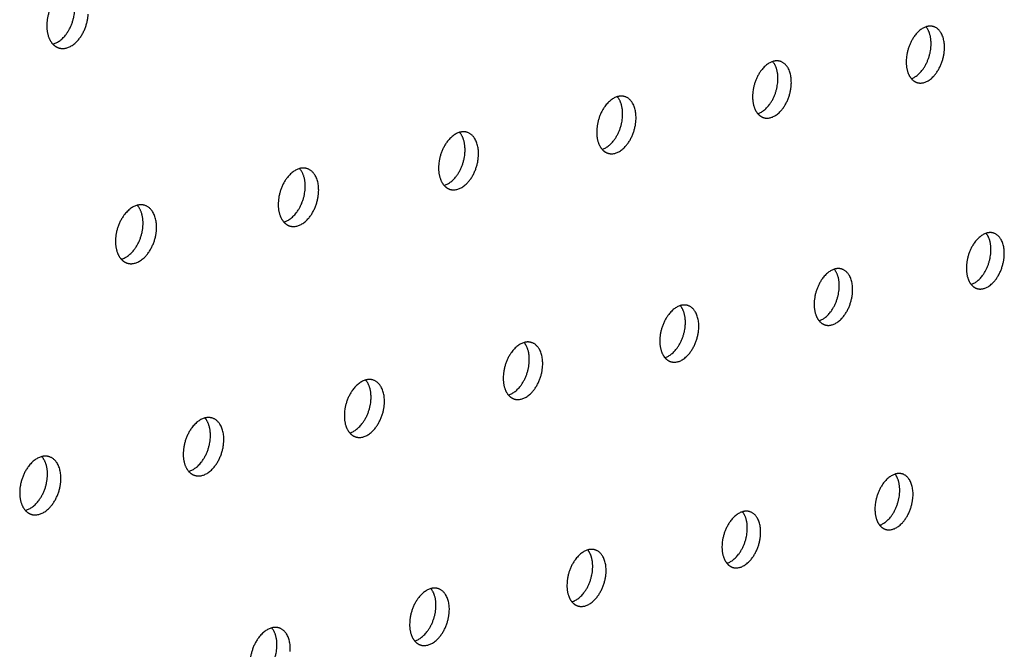
# Model space of a CAD drawing. Units: millimetres. Extents: x 0 to 890, y 0 to 230.
# Drawn here: x 134 to 135, y 75 to 76 of the extents above; entities that cross this region are included whole.
import ezdxf

# ---------------------------------------------------------------- set-up
doc = ezdxf.new("R2010")
doc.units = ezdxf.units.MM
doc.header["$MEASUREMENT"] = 0
doc.layers.add('Crear2D$Visible', color=7, linetype='Continuous', true_color=0x000000)

msp = doc.modelspace()

# ---------------------------------------------------------------- linework, layer by layer
at = {"layer": 'Crear2D$Visible', "lineweight": -3}
for points, weights, knots in [([(133.9221, 75.7322), (133.8976, 75.7259), (133.8956, 75.6913), (133.8946, 75.6747), (133.9029, 75.666)], [1859.14060573, 1340.85732993, 1880.74849851, 1578.69979513, 1608.96861575], [1714.949724, 1714.949724, 1714.949724, 1716.487738, 1716.487738, 1717.349889, 1717.349889, 1717.349889]), ([(133.9104, 75.6613), (133.9144, 75.6601), (133.9187, 75.6611), (133.9438, 75.6665), (133.9458, 75.7022)], [1689.62557578, 1758.22575255, 1883.24315129, 1332.87779103, 1884.20989406], [1717.703303, 1717.703303, 1717.703303, 1718.058535, 1718.058535, 1719.629331, 1719.629331, 1719.629331]), ([(134.9735, 75.6873), (134.97, 75.6883), (134.9662, 75.6874), (134.9654, 75.6872), (134.9646, 75.687)], [1769.17527054, 1839.54268383, 1963.9775834, 1935.61616934, 1910.04313963], [1972.1870209, 1972.1870209, 1972.1870209, 1972.5275397, 1972.5275397, 1972.6048218, 1972.6048218, 1972.6048218]), ([(134.9646, 75.687), (134.9429, 75.6798), (134.9406, 75.648), (134.9395, 75.6325), (134.9467, 75.6241)], [1910.04313963, 1415.83193016, 1963.01084063, 1654.1044573, 1678.16570853], [1972.604822, 1972.604822, 1972.604822, 1974.098336, 1974.098336, 1974.943076, 1974.943076, 1974.943076]), ([(134.9541, 75.6192), (134.9576, 75.6182), (134.9614, 75.6191), (134.9845, 75.6244), (134.9869, 75.6585)], [1768.14061708, 1839.25339814, 1965.50549341, 1391.04605098, 1966.47223618], [1975.325375, 1975.325375, 1975.325375, 1975.669132, 1975.669132, 1977.239929, 1977.239929, 1977.239929]), ([(134.7782, 75.6448), (134.756, 75.6379), (134.7538, 75.6055), (134.7527, 75.5899), (134.76, 75.5815)], [1903.24564272, 1402.17650602, 1949.16525844, 1642.13393818, 1666.38416324], [2047.992969, 2047.992969, 2047.992969, 2049.49656, 2049.49656, 2050.342142, 2050.342142, 2050.342142]), ([(134.7871, 75.6451), (134.7835, 75.6461), (134.7796, 75.6452), (134.7789, 75.6451), (134.7782, 75.6448)], [1754.99888649, 1825.05896983, 1950.1320012, 1925.6419076, 1903.24564272], [2047.5810631, 2047.5810631, 2047.5810631, 2047.9257634, 2047.9257634, 2047.9929693, 2047.9929693, 2047.9929693]), ([(134.7674, 75.5766), (134.771, 75.5756), (134.7749, 75.5765), (134.7984, 75.5818), (134.8007, 75.6162)], [1753.95667415, 1824.75683909, 1951.65991122, 1381.25574593, 1952.62665399], [2050.71938, 2050.71938, 2050.71938, 2051.067356, 2051.067356, 2052.638152, 2052.638152, 2052.638152]), ([(134.5892, 75.6021), (134.5664, 75.5953), (134.5643, 75.5624), (134.5632, 75.5467), (134.5707, 75.5382)], [1896.60336633, 1388.48902511, 1935.31967625, 1630.21026477, 1654.59580919], [1916.035769, 1916.035769, 1916.035769, 1917.549668, 1917.549668, 1918.395975, 1918.395975, 1918.395975]), ([(134.5981, 75.6023), (134.5944, 75.6033), (134.5904, 75.6024), (134.5898, 75.6023), (134.5892, 75.6021)], [1740.8225936, 1810.56049694, 1936.28641901, 1915.6998459, 1896.60336633], [1915.6298892, 1915.6298892, 1915.6298892, 1915.978872, 1915.978872, 1916.0357689, 1916.0357689, 1916.0357689]), ([(134.5781, 75.5334), (134.5818, 75.5323), (134.5858, 75.5332), (134.6096, 75.5387), (134.6119, 75.5732)], [1739.7727835, 1810.24522796, 1937.81432903, 1371.46544087, 1938.78107179], [1918.768168, 1918.768168, 1918.768168, 1919.120465, 1919.120465, 1920.691261, 1920.691261, 1920.691261]), ([(134.3974, 75.5588), (134.3742, 75.5521), (134.372, 75.5187), (134.371, 75.5029), (134.3786, 75.4944)], [1889.8519122, 1374.91222507, 1921.47409406, 1618.29425067, 1642.80672386], [2129.653921, 2129.653921, 2129.653921, 2131.177969, 2131.177969, 2132.024988, 2132.024988, 2132.024988]), ([(134.4063, 75.5589), (134.4026, 75.56), (134.3984, 75.559), (134.3979, 75.5589), (134.3974, 75.5588)], [1726.64669547, 1796.0467687, 1922.44083682, 1905.64700473, 1889.8519122], [2129.2538028, 2129.2538028, 2129.2538028, 2129.6071724, 2129.6071724, 2129.6539206, 2129.6539206, 2129.6539206]), ([(134.386, 75.4895), (134.3898, 75.4884), (134.394, 75.4894), (134.4181, 75.4949), (134.4204, 75.5297)], [1725.58925228, 1795.71805855, 1923.96874684, 1361.67513581, 1924.9354896], [2132.392043, 2132.392043, 2132.392043, 2132.748765, 2132.748765, 2134.319561, 2134.319561, 2134.319561]), ([(134.2029, 75.5148), (134.1791, 75.5083), (134.177, 75.4743), (134.176, 75.4584), (134.1837, 75.4499)], [1883.42156377, 1361.21746254, 1907.62851186, 1606.50516973, 1630.9974214], [1828.050399, 1828.050399, 1828.050399, 1829.585074, 1829.585074, 1830.43246, 1830.43246, 1830.43246]), ([(134.2118, 75.5148), (134.2079, 75.516), (134.2037, 75.515), (134.2033, 75.5149), (134.2029, 75.5148)], [1712.47152476, 1781.5172673, 1908.59525463, 1895.71242053, 1883.42156377], [1827.656413, 1827.656413, 1827.656413, 1828.0142777, 1828.0142777, 1828.0503986, 1828.0503986, 1828.0503986]), ([(134.1912, 75.445), (134.1951, 75.4439), (134.1994, 75.4449), (134.2239, 75.4505), (134.226, 75.4855)], [1711.40641707, 1781.17480289, 1910.12316465, 1351.88483076, 1911.08990741], [1830.794614, 1830.794614, 1830.794614, 1831.15587, 1831.15587, 1832.726667, 1832.726667, 1832.726667]), ([(134.0055, 75.4702), (133.9812, 75.4639), (133.9791, 75.4294), (133.9782, 75.4133), (133.986, 75.4047)], [1876.87356616, 1347.63712842, 1893.78292967, 1594.72467745, 1619.18684639], [2223.880614, 2223.880614, 2223.880614, 2225.425748, 2225.425748, 2226.273482, 2226.273482, 2226.273482]), ([(134.0144, 75.4702), (134.0105, 75.4713), (134.0061, 75.4703), (134.0058, 75.4703), (134.0055, 75.4702)], [1698.29744577, 1766.97145252, 1894.74967244, 1885.66330424, 1876.87356616], [2223.4924802, 2223.4924802, 2223.4924802, 2223.854952, 2223.854952, 2223.8806141, 2223.8806141, 2223.8806141]), ([(133.9935, 75.3999), (133.9975, 75.3987), (134.0019, 75.3997), (134.0268, 75.4054), (134.0289, 75.4407)], [1697.2246465, 1766.61491018, 1896.27758246, 1342.0945257, 1897.24432522], [2226.63064, 2226.63064, 2226.63064, 2226.996545, 2226.996545, 2228.567341, 2228.567341, 2228.567341]), ([(135.0376, 75.4361), (135.016, 75.429), (135.0138, 75.3973), (135.0127, 75.3823), (135.0195, 75.374)], [1926.92359227, 1422.919892, 1976.04527179, 1670.1133232, 1688.60675446], [2016.580838, 2016.580838, 2016.580838, 2018.080633, 2018.080633, 2018.911716, 2018.911716, 2018.911716]), ([(135.0465, 75.4365), (135.043, 75.4375), (135.0391, 75.4366), (135.0384, 75.4364), (135.0376, 75.4361)], [1776.7581633, 1848.03329834, 1977.01201456, 1950.78323922, 1926.92359227], [2016.1592157, 2016.1592157, 2016.1592157, 2016.5098369, 2016.5098369, 2016.5808376, 2016.5808376, 2016.5808376]), ([(135.0268, 75.369), (135.0304, 75.368), (135.0343, 75.3689), (135.0572, 75.3744), (135.0596, 75.4082)], [1775.726923, 1847.73253825, 1978.53992457, 1400.26278565, 1979.50666734], [2019.29761, 2019.29761, 2019.29761, 2019.65143, 2019.65143, 2021.222226, 2021.222226, 2021.222226]), ([(134.853, 75.3925), (134.8309, 75.3856), (134.8287, 75.3533), (134.8276, 75.3382), (134.8346, 75.3299)], [1920.22455448, 1409.24305621, 1962.1996896, 1658.13629453, 1676.8157196], [1941.172502, 1941.172502, 1941.172502, 1942.68241, 1942.68241, 1943.51425, 1943.51425, 1943.51425]), ([(134.8619, 75.3928), (134.8583, 75.3938), (134.8543, 75.3929), (134.8537, 75.3927), (134.853, 75.3925)], [1762.61064348, 1833.53967576, 1963.16643237, 1940.83041122, 1920.22455448], [1940.7567398, 1940.7567398, 1940.7567398, 1941.1116132, 1941.1116132, 1941.1725018, 1941.1725018, 1941.1725018]), ([(134.8419, 75.3249), (134.8456, 75.3238), (134.8496, 75.3248), (134.8728, 75.3303), (134.8752, 75.3643)], [1761.5720836, 1833.22611296, 1964.69434238, 1390.47248059, 1965.66108515], [1943.895098, 1943.895098, 1943.895098, 1944.253206, 1944.253206, 1945.824002, 1945.824002, 1945.824002]), ([(134.6658, 75.3483), (134.6432, 75.3415), (134.641, 75.3087), (134.64, 75.2935), (134.647, 75.2851)], [1913.68076279, 1395.5351275, 1948.35410741, 1646.20627697, 1665.01938427], [2104.524979, 2104.524979, 2104.524979, 2106.045228, 2106.045228, 2106.877707, 2106.877707, 2106.877707]), ([(134.6747, 75.3485), (134.671, 75.3496), (134.6669, 75.3486), (134.6663, 75.3485), (134.6658, 75.3483)], [1748.46431665, 1819.03133357, 1949.32085018, 1930.90881712, 1913.68076279], [2104.1152045, 2104.1152045, 2104.1152045, 2104.4744312, 2104.4744312, 2104.5249786, 2104.5249786, 2104.5249786]), ([(134.6544, 75.2802), (134.6582, 75.2791), (134.6623, 75.28), (134.6858, 75.2857), (134.6882, 75.3199)], [1747.41840473, 1818.70468049, 1950.84876019, 1380.68217553, 1951.81550296], [2107.253526, 2107.253526, 2107.253526, 2107.616024, 2107.616024, 2109.18682, 2109.18682, 2109.18682]), ([(134.4848, 75.3035), (134.481, 75.3047), (134.4768, 75.3037), (134.4763, 75.3036), (134.4759, 75.3035)], [1734.31953126, 1804.50778735, 1935.47526798, 1920.98568997, 1907.23459124], [1852.7833343, 1852.7833343, 1852.7833343, 1853.1470189, 1853.1470189, 1853.1870818, 1853.1870818, 1853.1870818]), ([(134.4759, 75.3035), (134.4527, 75.2968), (134.4506, 75.2635), (134.4496, 75.2481), (134.4568, 75.2397)], [1907.23459124, 1381.8288201, 1934.50852522, 1634.32367847, 1653.21747102], [1853.187082, 1853.187082, 1853.187082, 1854.717815, 1854.717815, 1855.550811, 1855.550811, 1855.550811]), ([(134.4642, 75.2348), (134.468, 75.2337), (134.4723, 75.2347), (134.4962, 75.2404), (134.4984, 75.2748)], [1733.26623846, 1804.16774705, 1937.003178, 1370.89187048, 1937.96992077], [1855.921618, 1855.921618, 1855.921618, 1856.288612, 1856.288612, 1857.859408, 1857.859408, 1857.859408]), ([(134.2833, 75.2579), (134.2595, 75.2514), (134.2574, 75.2176), (134.2565, 75.2021), (134.2638, 75.1937)], [1900.85250733, 1368.14258398, 1920.66294303, 1622.48893429, 1641.409738], [2198.751694, 2198.751694, 2198.751694, 2200.293007, 2200.293007, 2201.126394, 2201.126394, 2201.126394]), ([(134.2921, 75.258), (134.2882, 75.2591), (134.2839, 75.2581), (134.2836, 75.258), (134.2833, 75.2579)], [1720.17666666, 1789.96853243, 1921.62968579, 1911.04255001, 1900.85250733], [2198.3539599, 2198.3539599, 2198.3539599, 2198.7222108, 2198.7222108, 2198.7516941, 2198.7516941, 2198.7516941]), ([(134.2712, 75.1888), (134.2752, 75.1876), (134.2795, 75.1886), (134.3038, 75.1944), (134.306, 75.2291)], [1719.11596813, 1789.61479822, 1923.15759581, 1361.10156542, 1924.12433858], [2201.492205, 2201.492205, 2201.492205, 2201.863803, 2201.863803, 2203.4346, 2203.4346, 2203.4346]), ([(134.0878, 75.2118), (134.0636, 75.2055), (134.0615, 75.171), (134.0605, 75.1555), (134.068, 75.147)], [1894.52642168, 1354.4808577, 1906.81736084, 1610.70250807, 1629.59598155], [1758.918058, 1758.918058, 1758.918058, 1760.470036, 1760.470036, 1761.303682, 1761.303682, 1761.303682]), ([(134.0967, 75.2117), (134.0927, 75.2129), (134.0882, 75.2119), (134.088, 75.2118), (134.0878, 75.2118)], [1706.03613571, 1775.41304292, 1907.7841036, 1901.0749523, 1894.52642168], [1758.5263099, 1758.5263099, 1758.5263099, 1758.8992393, 1758.8992393, 1758.9180584, 1758.9180584, 1758.9180584]), ([(134.0755, 75.1421), (134.0795, 75.1409), (134.084, 75.1419), (134.1086, 75.1478), (134.1107, 75.1827)], [1704.968011, 1775.04529793, 1909.31201362, 1351.31126036, 1910.27875638], [1761.664516, 1761.664516, 1761.664516, 1762.040832, 1762.040832, 1763.611628, 1763.611628, 1763.611628]), ([(133.8895, 75.1649), (133.8647, 75.1588), (133.8627, 75.1238), (133.8618, 75.1081), (133.8694, 75.0996)], [1888.27507809, 1340.83431519, 1892.97177864, 1598.92356259, 1617.78133402], [2292.978032, 2292.978032, 2292.978032, 2294.540787, 2294.540787, 2295.374676, 2295.374676, 2295.374676]), ([(133.8984, 75.1648), (133.8943, 75.166), (133.8897, 75.165), (133.8896, 75.1649), (133.8895, 75.1649)], [1691.89838764, 1760.84077067, 1893.93852141, 1891.09224028, 1888.27507809], [2292.5922664, 2292.5922664, 2292.5922664, 2292.9699904, 2292.9699904, 2292.9780324, 2292.9780324, 2292.9780324]), ([(134.9269, 75.1436), (134.9048, 75.1366), (134.9026, 75.1044), (134.9016, 75.0898), (134.9082, 75.0816)], [1937.18812263, 1416.33750559, 1975.23412076, 1674.14772996, 1687.42060755], [565.148761, 565.148761, 565.148761, 566.664827, 566.664827, 567.483083, 567.483083, 567.483083]), ([(134.9358, 75.1438), (134.9321, 75.1449), (134.928, 75.1439), (134.9274, 75.1437), (134.9269, 75.1436)], [1770.35626607, 1842.05664857, 1976.20086353, 1955.99091781, 1937.18812263], [564.7292177, 564.7292177, 564.7292177, 565.0940309, 565.0940309, 565.1487612, 565.1487612, 565.1487612]), ([(133.8768, 75.0947), (133.881, 75.0935), (133.8856, 75.0946), (133.9106, 75.1005), (133.9126, 75.1357)], [1690.82282118, 1760.45868743, 1895.46643143, 1341.52095531, 1896.43317419], [2295.730432, 2295.730432, 2295.730432, 2296.111583, 2296.111583, 2297.682379, 2297.682379, 2297.682379]), ([(134.9155, 75.0765), (134.9192, 75.0754), (134.9233, 75.0764), (134.9463, 75.0821), (134.9487, 75.1158)], [1769.32102529, 1841.73196186, 1977.72877355, 1399.68921525, 1978.69551631], [567.867617, 567.867617, 567.867617, 568.235624, 568.235624, 569.80642, 569.80642, 569.80642]), ([(134.7414, 75.0979), (134.7189, 75.091), (134.7166, 75.0584), (134.7156, 75.0436), (134.7224, 75.0354)], [1930.86213968, 1402.54567935, 1961.38853857, 1662.21034139, 1675.61727732], [552.571845, 552.571845, 552.571845, 554.098457, 554.098457, 554.917271, 554.917271, 554.917271]), ([(134.7503, 75.098), (134.7465, 75.0992), (134.7424, 75.0981), (134.7419, 75.098), (134.7414, 75.0979)], [1756.24108449, 1827.53933458, 1962.35528134, 1946.15334676, 1930.86213968], [552.1584279, 552.1584279, 552.1584279, 552.5276603, 552.5276603, 552.5718454, 552.5718454, 552.5718454]), ([(134.7297, 75.0303), (134.7335, 75.0292), (134.7377, 75.0302), (134.7611, 75.036), (134.7634, 75.0699)], [1755.19872039, 1827.20160909, 1963.88319135, 1389.8989102, 1964.84993412], [555.296791, 555.296791, 555.296791, 555.669253, 555.669253, 557.240049, 557.240049, 557.240049]), ([(134.5533, 75.0515), (134.5302, 75.0448), (134.5281, 75.0117), (134.5271, 74.9968), (134.534, 74.9885)], [1924.38890624, 1388.88560782, 1947.54295638, 1650.32049937, 1663.80993211], [2085.658728, 2085.658728, 2085.658728, 2087.195672, 2087.195672, 2088.014922, 2088.014922, 2088.014922]), ([(134.5622, 75.0516), (134.5583, 75.0528), (134.554, 75.0517), (134.5537, 75.0516), (134.5533, 75.0515)], [1742.12858009, 1813.00689309, 1948.50969915, 1936.18389012, 1924.38890624], [2085.2511189, 2085.2511189, 2085.2511189, 2085.6248753, 2085.6248753, 2085.658728, 2085.658728, 2085.658728]), ([(134.5413, 74.9835), (134.5452, 74.9823), (134.5495, 74.9834), (134.5732, 74.9893), (134.5755, 75.0234)], [1741.07906952, 1812.65583781, 1950.03760916, 1380.10860514, 1951.00435193], [2088.389446, 2088.389446, 2088.389446, 2088.766468, 2088.766468, 2090.337264, 2090.337264, 2090.337264]), ([(134.3714, 75.0045), (134.3674, 75.0057), (134.363, 75.0047), (134.3628, 75.0046), (134.3625, 75.0045)], [1728.01917629, 1798.45883322, 1934.66411696, 1926.30329938, 1918.18846522], [1871.6181864, 1871.6181864, 1871.6181864, 1871.9965748, 1871.9965748, 1872.0197017, 1872.0197017, 1872.0197017]), ([(134.3625, 75.0045), (134.3389, 74.998), (134.3368, 74.9643), (134.3358, 74.9493), (134.3428, 74.941)], [1918.18846522, 1375.13691249, 1933.69737419, 1638.47862359, 1651.9983743], [1872.019702, 1872.019702, 1872.019702, 1873.567371, 1873.567371, 1874.386931, 1874.386931, 1874.386931]), ([(134.3502, 74.936), (134.3542, 74.9348), (134.3586, 74.9359), (134.3826, 74.9418), (134.3849, 74.9762)], [1726.96250015, 1798.09414776, 1936.19202697, 1370.31830008, 1937.15876974], [1874.756476, 1874.756476, 1874.756476, 1875.138167, 1875.138167, 1876.708964, 1876.708964, 1876.708964]), ([(134.169, 74.9568), (134.1448, 74.9505), (134.1427, 74.9162), (134.1418, 74.9011), (134.149, 74.8928)], [1911.99976452, 1361.43679141, 1919.851792, 1626.68516106, 1640.18244675], [2179.885037, 2179.885037, 2179.885037, 2181.443451, 2181.443451, 2182.263189, 2182.263189, 2182.263189]), ([(134.1779, 74.9568), (134.1738, 74.958), (134.1693, 74.9569), (134.1691, 74.9569), (134.169, 74.9568)], [1713.91333167, 1783.89464403, 1920.81853476, 1916.37414608, 1911.99976452], [2179.4895222, 2179.4895222, 2179.4895222, 2179.8726549, 2179.8726549, 2179.8850369, 2179.8850369, 2179.8850369])]:
    msp.add_rational_spline(points, weights, degree=2, knots=knots, dxfattribs=at)
for points, weights in [([(133.9029, 75.666), (133.9274, 75.6722), (133.9294, 75.7069)], [1864.11650102, 1343.85761668, 1885.2101084]), ([(134.9869, 75.6585), (134.9887, 75.683), (134.9735, 75.6873)], [1966.47223618, 1514.94134842, 1769.17527054]), ([(134.9706, 75.6631), (134.9717, 75.6785), (134.9646, 75.687)], [1967.47245052, 1656.24042683, 1680.15396234]), ([(133.9029, 75.666), (133.9062, 75.6625), (133.9104, 75.6613)], [1608.96861575, 1621.37646453, 1689.62557578]), ([(134.9467, 75.6241), (134.9684, 75.6312), (134.9706, 75.6631)], [1914.75222611, 1418.96039746, 1967.47245052]), ([(134.7844, 75.6208), (134.7855, 75.6364), (134.7782, 75.6448)], [1953.62686833, 1644.26085477, 1668.37316653]), ([(134.8007, 75.6162), (134.8024, 75.6408), (134.7871, 75.6451)], [1952.62665399, 1505.79581601, 1754.99888649]), ([(134.76, 75.5815), (134.7822, 75.5884), (134.7844, 75.6208)], [1907.99080702, 1405.28800974, 1953.62686833]), ([(134.9467, 75.6241), (134.9498, 75.6204), (134.9541, 75.6192)], [1678.16570853, 1689.0549581, 1768.14061708]), ([(134.5956, 75.5779), (134.5966, 75.5936), (134.5892, 75.6021)], [1939.78128614, 1632.32820282, 1656.58567111]), ([(134.6119, 75.5732), (134.6135, 75.5979), (134.5981, 75.6023)], [1938.78107179, 1496.66520271, 1740.8225936]), ([(134.76, 75.5815), (134.7632, 75.5778), (134.7674, 75.5766)], [1666.38416324, 1677.20287275, 1753.95667415]), ([(134.5707, 75.5382), (134.5934, 75.545), (134.5956, 75.5779)], [1901.30703712, 1391.62570768, 1939.78128614]), ([(134.404, 75.5344), (134.405, 75.5502), (134.3974, 75.5588)], [1925.93570395, 1620.47815867, 1644.7855336]), ([(134.4204, 75.5297), (134.4219, 75.5544), (134.4063, 75.5589)], [1924.9354896, 1487.55001068, 1726.64669547]), ([(134.3786, 75.4944), (134.4019, 75.501), (134.404, 75.5344)], [1894.74252207, 1377.95211008, 1925.93570395]), ([(134.5707, 75.5382), (134.5739, 75.5346), (134.5781, 75.5334)], [1654.59580919, 1665.32022621, 1739.7727835]), ([(134.2097, 75.4903), (134.2106, 75.5062), (134.2029, 75.5148)], [1912.09012176, 1608.6053826, 1632.98931145]), ([(134.226, 75.4855), (134.2276, 75.5102), (134.2118, 75.5148)], [1911.08990741, 1478.45076366, 1712.47152476]), ([(134.1837, 75.4499), (134.2076, 75.4563), (134.2097, 75.4903)], [1888.08927364, 1364.37754388, 1912.09012176]), ([(134.3786, 75.4944), (134.3818, 75.4908), (134.386, 75.4895)], [1642.80672386, 1653.42916727, 1725.58925228]), ([(134.0125, 75.4455), (134.0134, 75.4616), (134.0055, 75.4702)], [1898.24453956, 1596.85933848, 1621.17292146]), ([(134.0289, 75.4407), (134.0303, 75.4654), (134.0144, 75.4702)], [1897.24432522, 1469.36800807, 1698.29744577]), ([(134.1837, 75.4499), (134.187, 75.4463), (134.1912, 75.445)], [1630.9974214, 1641.46485387, 1711.40641707]), ([(133.986, 75.4047), (134.0104, 75.411), (134.0125, 75.4455)], [1881.78851406, 1350.67152738, 1898.24453956]), ([(135.0434, 75.4128), (135.0445, 75.4279), (135.0376, 75.4361)], [1980.50688168, 1672.27618966, 1690.60163333]), ([(135.0596, 75.4082), (135.0614, 75.4322), (135.0465, 75.4365)], [1979.50666734, 1528.71794367, 1776.7581633]), ([(135.0195, 75.374), (135.0411, 75.3811), (135.0434, 75.4128)], [1931.70235645, 1426.01186423, 1980.50688168]), ([(133.986, 75.4047), (133.9893, 75.4012), (133.9935, 75.3999)], [1619.18684639, 1629.49299731, 1697.2246465]), ([(134.859, 75.3691), (134.86, 75.3842), (134.853, 75.3925)], [1966.66129949, 1660.2903968, 1678.81109263]), ([(134.8752, 75.3643), (134.8769, 75.3884), (134.8619, 75.3928)], [1965.66108515, 1519.58243212, 1762.61064348]), ([(134.8346, 75.3299), (134.8567, 75.3368), (134.859, 75.3691)], [1925.06593273, 1412.30432044, 1966.66129949]), ([(135.0195, 75.374), (135.0226, 75.3702), (135.0268, 75.369)], [1688.60675446, 1697.19376482, 1775.726923]), ([(134.6719, 75.3247), (134.6729, 75.3399), (134.6658, 75.3483)], [1952.8157173, 1648.35169706, 1667.01535432]), ([(134.6882, 75.3199), (134.6898, 75.344), (134.6747, 75.3485)], [1951.81550296, 1510.46180077, 1748.46431665]), ([(134.8346, 75.3299), (134.8377, 75.3261), (134.8419, 75.3249)], [1676.8157196, 1685.36787704, 1761.5720836]), ([(134.647, 75.2851), (134.6697, 75.2919), (134.6719, 75.3247)], [1918.39493585, 1398.66768635, 1952.8157173]), ([(134.4821, 75.2797), (134.4831, 75.295), (134.4759, 75.3035)], [1938.97013511, 1636.46050073, 1655.21413675]), ([(134.4984, 75.2748), (134.5, 75.299), (134.4848, 75.3035)], [1937.96992077, 1501.35653964, 1734.31953126]), ([(134.647, 75.2851), (134.6502, 75.2814), (134.6544, 75.2802)], [1665.01938427, 1673.51247808, 1747.41840473]), ([(134.4568, 75.2397), (134.48, 75.2464), (134.4821, 75.2797)], [1912.02402505, 1384.92419816, 1938.97013511]), ([(134.2897, 75.234), (134.2907, 75.2495), (134.2833, 75.2579)], [1925.12455292, 1624.61724556, 1643.40719353]), ([(134.306, 75.2291), (134.3075, 75.2533), (134.2921, 75.258)], [1924.12433858, 1492.26715923, 1720.17666666]), ([(134.2638, 75.1937), (134.2875, 75.2002), (134.2897, 75.234)], [1905.60019321, 1371.26236902, 1925.12455292]), ([(134.4568, 75.2397), (134.46, 75.2361), (134.4642, 75.2348)], [1653.21747102, 1661.62801179, 1733.26623846]), ([(134.0944, 75.1877), (134.0954, 75.2033), (134.0878, 75.2118)], [1911.27897073, 1612.82239789, 1631.59431603]), ([(134.1107, 75.1827), (134.1122, 75.207), (134.0967, 75.2117)], [1910.27875638, 1483.19419153, 1706.03613571]), ([(134.068, 75.147), (134.0923, 75.1533), (134.0944, 75.1877)], [1899.36241093, 1357.55782016, 1911.27897073]), ([(134.2638, 75.1937), (134.267, 75.1901), (134.2712, 75.1888)], [1641.409738, 1649.71494981, 1719.11596813]), ([(133.8963, 75.1407), (133.8972, 75.1564), (133.8895, 75.1649)], [1897.43338854, 1601.08097406, 1619.77476589]), ([(133.9126, 75.1357), (133.9141, 75.16), (133.8984, 75.1648)], [1896.43317419, 1474.13819109, 1691.89838764]), ([(133.8694, 75.0996), (133.8943, 75.1057), (133.8963, 75.1407)], [1893.29288827, 1343.82244204, 1897.43338854]), ([(134.068, 75.147), (134.0712, 75.1434), (134.0755, 75.1421)], [1629.59598155, 1637.77379432, 1704.968011]), ([(134.9325, 75.1207), (134.9335, 75.1354), (134.9269, 75.1436)], [1979.69573066, 1676.32871154, 1689.42267698]), ([(134.9487, 75.1158), (134.9503, 75.1395), (134.9358, 75.1438)], [1978.69551631, 1533.33241115, 1770.35626607]), ([(134.9082, 75.0816), (134.9302, 75.0885), (134.9325, 75.1207)], [1941.82342955, 1419.51135067, 1979.69573066]), ([(133.8694, 75.0996), (133.8726, 75.0961), (133.8768, 75.0947)], [1617.78133402, 1625.82649498, 1690.82282118]), ([(134.7472, 75.0748), (134.7482, 75.0896), (134.7414, 75.0979)], [1965.85014846, 1664.38292413, 1677.61969708]), ([(134.7634, 75.0699), (134.765, 75.0936), (134.7503, 75.098)], [1964.84993412, 1524.22085622, 1756.24108449]), ([(134.9082, 75.0816), (134.9113, 75.0778), (134.9155, 75.0765)], [1687.42060755, 1693.65811607, 1769.32102529]), ([(134.7224, 75.0354), (134.745, 75.0422), (134.7472, 75.0748)], [1935.3576925, 1405.79527755, 1965.85014846]), ([(134.5592, 75.0283), (134.5602, 75.0433), (134.5533, 75.0515)], [1952.00456627, 1652.48477488, 1665.81279524]), ([(134.5755, 75.0234), (134.577, 75.0471), (134.5622, 75.0516)], [1951.00435193, 1515.12459501, 1742.12858009]), ([(134.7224, 75.0354), (134.7255, 75.0316), (134.7297, 75.0303)], [1675.61727732, 1681.8313856, 1755.19872039]), ([(134.534, 74.9885), (134.5571, 74.9952), (134.5592, 75.0283)], [1929.05251495, 1392.04822485, 1952.00456627]), ([(134.3686, 74.9812), (134.3696, 74.9962), (134.3625, 75.0045)], [1938.15898408, 1640.63468624, 1654.00176921]), ([(134.3849, 74.9762), (134.3864, 74.9999), (134.3714, 75.0045)], [1937.15876974, 1506.04412415, 1728.01917629]), ([(134.3428, 74.941), (134.3665, 74.9475), (134.3686, 74.9812)], [1922.96023242, 1378.24571158, 1938.15898408]), ([(134.534, 74.9885), (134.5371, 74.9848), (134.5413, 74.9835)], [1663.80993211, 1669.97668162, 1741.07906952]), ([(134.1753, 74.9334), (134.1762, 74.9485), (134.169, 74.9568)], [1924.31340189, 1628.89961104, 1642.18046164]), ([(134.1915, 74.9283), (134.193, 74.9521), (134.1779, 74.9568)], [1923.31318755, 1496.97996057, 1713.91333167]), ([(134.149, 74.8928), (134.1731, 74.8991), (134.1753, 74.9334)], [1916.8694837, 1364.49833704, 1924.31340189]), ([(134.3428, 74.941), (134.346, 74.9373), (134.3502, 74.936)], [1651.9983743, 1658.09452461, 1726.96250015])]:
    msp.add_rational_spline(points, weights, degree=2, dxfattribs=at)

doc.saveas('drawing.dxf')
